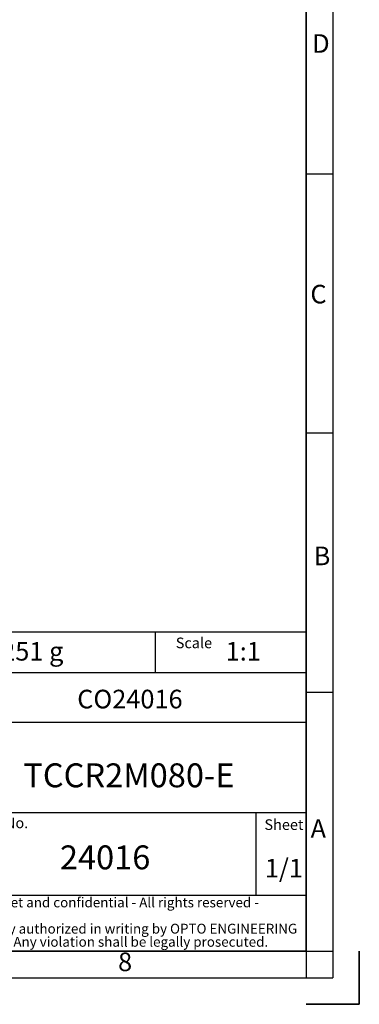
# Model space of a CAD drawing. Units: millimetres. Extents: x 7 to 591, y 9 to 419.
# Drawn here: x 527 to 591, y 9 to 194 of the extents above; entities that cross this region are included whole.
import ezdxf

# ---------------------------------------------------------------- set-up
doc = ezdxf.new("R2010")
doc.units = ezdxf.units.MM
doc.layers.add('CARTIGLIO', color=5, linetype='Continuous')
doc.layers.add('RIQUADRO', color=5, linetype='Continuous')
doc.layers.add('CONTORNO', color=7, linetype='Continuous', lineweight=35)
doc.styles.add('SLDTEXTSTYLE0', font='TXT', dxfattribs={"width": 0.75})
doc.styles.add('SLDTEXTSTYLE2', font='TXT', dxfattribs={"width": 0.6375})

# ---------------------------------------------------------------- blocks, each defined once
blk = doc.blocks.new('SW_NOTE_10')
at = {"layer": 'RIQUADRO', "color": 0, "char_height": 1.8521, "attachment_point": 2, "style": 'SLDTEXTSTYLE0'}
for s, insert in [('Secret and confidential - All rights reserved -', (26.19, 2.38)), ('specifically authorized in writing by OPTO ENGINEERING', (26.29, -2.56)), ('S.r.l. - Any violation shall be legally prosecuted.', (26.24, -5.03))]:
    blk.add_mtext(s, dxfattribs=dict(at, insert=insert))

msp = doc.modelspace()

# ---------------------------------------------------------------- linework, layer by layer
at = {"layer": 'CARTIGLIO'}
for p, q in [((581.17974, 78.64164), (401.39114, 78.64164)), ((552.82629, 71.09265), (552.82629, 78.64164)), ((581.17974, 78.64164), (581.17974, 18.64164)), ((581.17974, 78.64164), (581.17974, 18.64164)), ((511.36535, 71.09265), (581.17974, 71.09265)), ((581.17974, 61.64164), (401.39114, 61.64164)), ((581.17974, 44.64164), (401.39114, 44.64164)), ((571.6908, 44.64164), (571.6908, 29.14164)), ((581.17974, 29.14164), (511.36535, 29.14164)), ((401.16969, 18.64164), (586.16969, 18.64164))]:
    msp.add_line(p, q, dxfattribs=at)
at = {"layer": 'CONTORNO'}
for p, q in [((581.17974, 408.64164), (581.17974, 18.64164)), ((581.17974, 18.64164), (17.18877, 18.64164))]:
    msp.add_line(p, q, dxfattribs=at)
at = {"layer": 'RIQUADRO'}
for p, q in [((581.17974, 413.64164), (581.17974, 13.64164)), ((586.16969, 413.64176), (586.16969, 13.64164)), ((581.18877, 164.89164), (586.16969, 164.89164)), ((581.18877, 116.14164), (586.16969, 116.14164)), ((581.16969, 67.39164), (586.16969, 67.39164)), ((12.18877, 18.64164), (586.16969, 18.64164)), ((12.18877, 13.64164), (586.16969, 13.64164))]:
    msp.add_line(p, q, dxfattribs=at)
at = {"layer": 'RIQUADRO', "color": 7, "linetype": 'Continuous', "lineweight": 35}
for q in [(591.18877, 18.64164), (581.18877, 8.64164)]:
    msp.add_line((591.18877, 8.64164), q, dxfattribs=at)

# ---------------------------------------------------------------- block references
at = {"layer": 'RIQUADRO'}
msp.add_blockref('SW_NOTE_10', (520.12713, 26.3566), dxfattribs=at)

# ---------------------------------------------------------------- texts
at = {"layer": 'CARTIGLIO'}
for s, insert, char_height, attachment_point, style in [('Scale', (556.61925, 77.64306), 2, 1, 'SLDTEXTSTYLE2'), ('3251 g', (521.09291, 76.81565), 3.5, 1, 'SLDTEXTSTYLE0'), ('1:1', (566.01312, 76.81565), 3.5, 1, 'SLDTEXTSTYLE0'), ('CO24016', (547.98423, 67.8248), 3.5, 2, 'SLDTEXTSTYLE0'), ('TCCR2M080-E', (547.79005, 53.97452), 4.5, 2, 'SLDTEXTSTYLE0'), ('Drawing No.', (513.22319, 43.77178), 2, 1, 'SLDTEXTSTYLE2'), ('Sheet', (573.3222, 43.45067), 2, 1, 'SLDTEXTSTYLE2'), ('24016', (534.79583, 38.53588), 4.5, 1, 'SLDTEXTSTYLE0'), ('1/1', (573.40157, 36.00311), 3.5, 1, 'SLDTEXTSTYLE0')]:
    msp.add_mtext(s, dxfattribs=dict(at, insert=insert, char_height=char_height, attachment_point=attachment_point, style=style))
at = {"layer": 'RIQUADRO', "char_height": 3.5, "attachment_point": 1, "style": 'SLDTEXTSTYLE0'}
for s, insert in [('D', (582.32141, 191.17083)), ('C', (581.97219, 144.01463)), ('B', (582.5891, 94.75473)), ('A', (582.01443, 43.46788)), ('8', (545.74968, 18.38026))]:
    msp.add_mtext(s, dxfattribs=dict(at, insert=insert))

doc.saveas('drawing.dxf')
